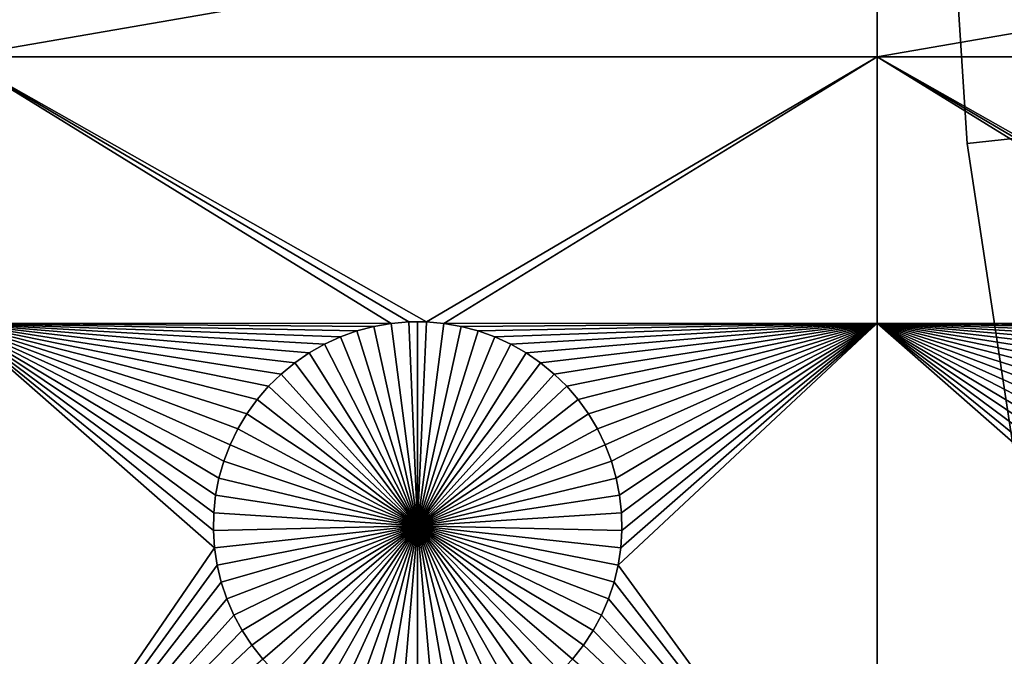
# Model space of a CAD drawing. Extents: x -150 to 150, y -120 to 120.
# Drawn here: x -96 to -80, y -17 to -7 of the extents above; entities that cross this region are included whole.
import ezdxf

# ---------------------------------------------------------------- set-up
doc = ezdxf.new("R2010")
doc.units = 0
doc.header["$MEASUREMENT"] = 0
for name, color, linetype in [('L1', 7, 'Continuous'), ('L2', 7, 'Continuous'), ('L3', 7, 'Continuous')]:
    doc.layers.add(name, color=color, linetype=linetype)

msp = doc.modelspace()

# ---------------------------------------------------------------- linework, layer by layer
at = {"layer": 'L1', "color": 7}
for points in [[(116, -101, 4.3), (116, 101, 4.3), (-116, -101, 4.3)], [(-116, -101, 4.3), (116, 101, 4.3), (-116, 101, 4.3)], [(-97.5, -7.339153, 2), (-97.5, -4.742221, 2), (-82.5, -4.742221, 2)], [(-97.5, -7.339153, 2), (-82.5, -4.742221, 2), (-82.5, -7.339153, 2)], [(-82.5, -7.339153, 2), (-82.5, -4.742221, 2), (-67.5, -4.742221, 2)], [(-82.5, -7.339153, 2), (-67.5, -4.742221, 2), (-67.5, -7.339153, 2)], [(-97.5, -7.339153, 2), (-90.42945, -11.6922, 2), (-97.5, -11.68787, 2)], [(-82.5, -7.339153, 2), (-89.8565, -11.66753, 2), (-97.5, -7.339153, 2)], [(-97.5, -7.339153, 2), (-89.8565, -11.66753, 2), (-90.1435, -11.66753, 2)], [(-97.5, -7.339153, 2), (-90.1435, -11.66753, 2), (-90.42945, -11.6922, 2)], [(-82.5, -7.339153, 2), (-89.57055, -11.6922, 2), (-89.8565, -11.66753, 2)], [(-82.5, -11.68787, 2), (-89.57055, -11.6922, 2), (-82.5, -7.339153, 2)], [(-82.5, -7.339153, 2), (-75.42945, -11.6922, 2), (-82.5, -11.68787, 2)], [(-67.5, -7.339153, 2), (-74.8565, -11.66753, 2), (-82.5, -7.339153, 2)], [(-82.5, -7.339153, 2), (-74.8565, -11.66753, 2), (-75.1435, -11.66753, 2)], [(-82.5, -7.339153, 2), (-75.1435, -11.66753, 2), (-75.42945, -11.6922, 2)], [(-92.93534, -13.41577, 2), (-93.06066, -13.67397, 2), (-97.5, -11.68787, 2)], [(-97.5, -11.68787, 2), (-93.06066, -13.67397, 2), (-93.16332, -13.94199, 2)], [(-97.5, -11.68787, 2), (-90.42945, -11.6922, 2), (-90.71221, -11.74136, 2)], [(-97.5, -11.68787, 2), (-90.71221, -11.74136, 2), (-90.9897, -11.81465, 2)], [(-92.43348, -12.71874, 2), (-92.62058, -12.93638, 2), (-97.5, -11.68787, 2)], [(-97.5, -11.68787, 2), (-92.62058, -12.93638, 2), (-92.78828, -13.1693, 2)], [(-97.5, -11.68787, 2), (-92.78828, -13.1693, 2), (-92.93534, -13.41577, 2)], [(-93.16332, -13.94199, 2), (-93.24256, -14.21784, 2), (-97.5, -11.68787, 2)], [(-97.5, -11.68787, 2), (-93.24256, -14.21784, 2), (-93.29779, -14.49948, 2)], [(-97.5, -11.68787, 2), (-93.29779, -14.49948, 2), (-93.32862, -14.78483, 2)], [(-90.9897, -11.81465, 2), (-91.25987, -11.91152, 2), (-97.5, -11.68787, 2)], [(-97.5, -11.68787, 2), (-91.25987, -11.91152, 2), (-91.5207, -12.03126, 2)], [(-97.5, -11.68787, 2), (-91.5207, -12.03126, 2), (-91.77028, -12.17297, 2)], [(-91.77028, -12.17297, 2), (-92.00676, -12.33562, 2), (-97.5, -11.68787, 2)], [(-97.5, -11.68787, 2), (-92.00676, -12.33562, 2), (-92.22837, -12.51799, 2)], [(-97.5, -11.68787, 2), (-92.22837, -12.51799, 2), (-92.43348, -12.71874, 2)], [(-93.32862, -14.78483, 2), (-93.33479, -15.07177, 2), (-97.5, -11.68787, 2)], [(-97.5, -11.68787, 2), (-93.33479, -15.07177, 2), (-93.31628, -15.35818, 2)], [(-97.5, -11.68787, 2), (-93.31628, -15.35818, 2), (-97.5, -21.45826, 2)], [(-90.42945, -11.6922, 2), (-90.42945, -11.6922, -3), (-90.71221, -11.74136, -3)], [(-90.42945, -11.6922, 2), (-90.71221, -11.74136, -3), (-90.71221, -11.74136, 2)], [(-90, -15, -3), (-90.71221, -11.74136, -3), (-90.42945, -11.6922, -3)], [(-90.1435, -11.66753, 2), (-90.1435, -11.66753, -3), (-90.42945, -11.6922, -3)], [(-90.1435, -11.66753, 2), (-90.42945, -11.6922, -3), (-90.42945, -11.6922, 2)], [(-90, -15, -3), (-90.42945, -11.6922, -3), (-90.1435, -11.66753, -3)], [(-90, -11.66444, -3), (-90.1435, -11.66753, -3), (-90.1435, -11.66753, 2)], [(-89.8565, -11.66753, 2), (-90, -11.66444, -3), (-90.1435, -11.66753, 2)], [(-90, -11.66444, -3), (-90, -15, -3), (-90.1435, -11.66753, -3)], [(-89.8565, -11.66753, 2), (-89.8565, -11.66753, -3), (-90, -11.66444, -3)], [(-90, -11.66444, -3), (-89.8565, -11.66753, -3), (-90, -15, -3)], [(-89.8565, -11.66753, -3), (-89.57055, -11.6922, -3), (-90, -15, -3)], [(-90, -15, -3), (-89.57055, -11.6922, -3), (-89.28779, -11.74136, -3)], [(-89.57055, -11.6922, 2), (-89.57055, -11.6922, -3), (-89.8565, -11.66753, -3)], [(-89.57055, -11.6922, 2), (-89.8565, -11.66753, -3), (-89.8565, -11.66753, 2)], [(-82.5, -11.68787, 2), (-89.28779, -11.74136, 2), (-89.57055, -11.6922, 2)], [(-89.28779, -11.74136, 2), (-89.28779, -11.74136, -3), (-89.57055, -11.6922, -3)], [(-89.28779, -11.74136, 2), (-89.57055, -11.6922, -3), (-89.57055, -11.6922, 2)], [(-89.0103, -11.81465, 2), (-89.28779, -11.74136, 2), (-82.5, -11.68787, 2)], [(-82.5, -11.68787, 2), (-88.74013, -11.91152, 2), (-89.0103, -11.81465, 2)], [(-82.5, -11.68787, 2), (-88.4793, -12.03126, 2), (-88.74013, -11.91152, 2)], [(-88.22972, -12.17297, 2), (-88.4793, -12.03126, 2), (-82.5, -11.68787, 2)], [(-82.5, -11.68787, 2), (-87.99324, -12.33562, 2), (-88.22972, -12.17297, 2)], [(-82.5, -11.68787, 2), (-87.77163, -12.51799, 2), (-87.99324, -12.33562, 2)], [(-87.56652, -12.71874, 2), (-87.77163, -12.51799, 2), (-82.5, -11.68787, 2)], [(-82.5, -11.68787, 2), (-87.37942, -12.93638, 2), (-87.56652, -12.71874, 2)], [(-82.5, -11.68787, 2), (-87.21172, -13.1693, 2), (-87.37942, -12.93638, 2)], [(-87.06466, -13.41577, 2), (-87.21172, -13.1693, 2), (-82.5, -11.68787, 2)], [(-82.5, -11.68787, 2), (-86.93934, -13.67397, 2), (-87.06466, -13.41577, 2)], [(-82.5, -11.68787, 2), (-86.83668, -13.94199, 2), (-86.93934, -13.67397, 2)], [(-86.75744, -14.21784, 2), (-86.83668, -13.94199, 2), (-82.5, -11.68787, 2)], [(-82.5, -11.68787, 2), (-86.70221, -14.49948, 2), (-86.75744, -14.21784, 2)], [(-82.5, -21.45826, 2), (-86.72679, -15.64194, 2), (-82.5, -11.68787, 2)], [(-82.5, -11.68787, 2), (-86.72679, -15.64194, 2), (-86.68372, -15.35818, 2)], [(-82.5, -11.68787, 2), (-86.67138, -14.78483, 2), (-86.70221, -14.49948, 2)], [(-82.5, -11.68787, 2), (-86.68372, -15.35818, 2), (-86.66521, -15.07177, 2)], [(-86.66521, -15.07177, 2), (-86.67138, -14.78483, 2), (-82.5, -11.68787, 2)], [(-77.93534, -13.41577, 2), (-78.06066, -13.67397, 2), (-82.5, -11.68787, 2)], [(-82.5, -11.68787, 2), (-78.06066, -13.67397, 2), (-78.16332, -13.94199, 2)], [(-82.5, -11.68787, 2), (-75.42945, -11.6922, 2), (-75.71221, -11.74136, 2)], [(-82.5, -11.68787, 2), (-75.71221, -11.74136, 2), (-75.9897, -11.81465, 2)], [(-77.43348, -12.71874, 2), (-77.62059, -12.93638, 2), (-82.5, -11.68787, 2)], [(-82.5, -11.68787, 2), (-77.62059, -12.93638, 2), (-77.78829, -13.1693, 2)], [(-82.5, -11.68787, 2), (-77.78829, -13.1693, 2), (-77.93534, -13.41577, 2)], [(-75.9897, -11.81465, 2), (-76.25987, -11.91152, 2), (-82.5, -11.68787, 2)], [(-82.5, -11.68787, 2), (-76.25987, -11.91152, 2), (-76.5207, -12.03126, 2)], [(-82.5, -11.68787, 2), (-76.5207, -12.03126, 2), (-76.77028, -12.17297, 2)], [(-76.77028, -12.17297, 2), (-77.00676, -12.33562, 2), (-82.5, -11.68787, 2)], [(-82.5, -11.68787, 2), (-77.00676, -12.33562, 2), (-77.22837, -12.51799, 2)], [(-82.5, -11.68787, 2), (-77.22837, -12.51799, 2), (-77.43348, -12.71874, 2)], [(-78.16332, -13.94199, 2), (-78.24256, -14.21784, 2), (-82.5, -11.68787, 2)], [(-82.5, -11.68787, 2), (-78.24256, -14.21784, 2), (-78.29779, -14.49948, 2)], [(-82.5, -11.68787, 2), (-78.29779, -14.49948, 2), (-78.32862, -14.78483, 2)], [(-78.32862, -14.78483, 2), (-78.33479, -15.07177, 2), (-82.5, -11.68787, 2)], [(-82.5, -11.68787, 2), (-78.33479, -15.07177, 2), (-78.31628, -15.35818, 2)], [(-82.5, -11.68787, 2), (-78.31628, -15.35818, 2), (-82.5, -21.45826, 2)], [(-90.9897, -11.81465, 2), (-90.9897, -11.81465, -3), (-91.25987, -11.91152, -3)], [(-90.9897, -11.81465, 2), (-91.25987, -11.91152, -3), (-91.25987, -11.91152, 2)], [(-90, -15, -3), (-91.25987, -11.91152, -3), (-90.9897, -11.81465, -3)], [(-90.71221, -11.74136, 2), (-90.71221, -11.74136, -3), (-90.9897, -11.81465, -3)], [(-90.71221, -11.74136, 2), (-90.9897, -11.81465, -3), (-90.9897, -11.81465, 2)], [(-90.9897, -11.81465, -3), (-90.71221, -11.74136, -3), (-90, -15, -3)], [(-90, -15, -3), (-89.28779, -11.74136, -3), (-89.0103, -11.81465, -3)], [(-89.0103, -11.81465, -3), (-88.74013, -11.91152, -3), (-90, -15, -3)], [(-89.0103, -11.81465, 2), (-89.0103, -11.81465, -3), (-89.28779, -11.74136, -3)], [(-89.0103, -11.81465, 2), (-89.28779, -11.74136, -3), (-89.28779, -11.74136, 2)], [(-88.74013, -11.91152, 2), (-88.74013, -11.91152, -3), (-89.0103, -11.81465, -3)], [(-88.74013, -11.91152, 2), (-89.0103, -11.81465, -3), (-89.0103, -11.81465, 2)], [(-91.5207, -12.03126, 2), (-91.5207, -12.03126, -3), (-91.77028, -12.17297, -3)], [(-91.5207, -12.03126, 2), (-91.77028, -12.17297, -3), (-91.77028, -12.17297, 2)], [(-91.77028, -12.17297, -3), (-91.5207, -12.03126, -3), (-90, -15, -3)], [(-91.25987, -11.91152, 2), (-91.25987, -11.91152, -3), (-91.5207, -12.03126, -3)], [(-91.25987, -11.91152, 2), (-91.5207, -12.03126, -3), (-91.5207, -12.03126, 2)], [(-90, -15, -3), (-91.5207, -12.03126, -3), (-91.25987, -11.91152, -3)], [(-90, -15, -3), (-88.74013, -11.91152, -3), (-88.4793, -12.03126, -3)], [(-90, -15, -3), (-88.4793, -12.03126, -3), (-88.22972, -12.17297, -3)], [(-88.4793, -12.03126, 2), (-88.4793, -12.03126, -3), (-88.74013, -11.91152, -3)], [(-88.4793, -12.03126, 2), (-88.74013, -11.91152, -3), (-88.74013, -11.91152, 2)], [(-88.22972, -12.17297, 2), (-88.22972, -12.17297, -3), (-88.4793, -12.03126, -3)], [(-88.22972, -12.17297, 2), (-88.4793, -12.03126, -3), (-88.4793, -12.03126, 2)], [(-91.77028, -12.17297, 2), (-91.77028, -12.17297, -3), (-92.00676, -12.33562, -3)], [(-91.77028, -12.17297, 2), (-92.00676, -12.33562, -3), (-92.00676, -12.33562, 2)], [(-90, -15, -3), (-92.00676, -12.33562, -3), (-91.77028, -12.17297, -3)], [(-88.22972, -12.17297, -3), (-87.99324, -12.33562, -3), (-90, -15, -3)], [(-87.99324, -12.33562, 2), (-87.99324, -12.33562, -3), (-88.22972, -12.17297, -3)], [(-87.99324, -12.33562, 2), (-88.22972, -12.17297, -3), (-88.22972, -12.17297, 2)], [(-92.00676, -12.33562, 2), (-92.00676, -12.33562, -3), (-92.22837, -12.51799, -3)], [(-92.00676, -12.33562, 2), (-92.22837, -12.51799, -3), (-92.22837, -12.51799, 2)], [(-90, -15, -3), (-92.22837, -12.51799, -3), (-92.00676, -12.33562, -3)], [(-90, -15, -3), (-87.99324, -12.33562, -3), (-87.77163, -12.51799, -3)], [(-87.77163, -12.51799, 2), (-87.77163, -12.51799, -3), (-87.99324, -12.33562, -3)], [(-87.77163, -12.51799, 2), (-87.99324, -12.33562, -3), (-87.99324, -12.33562, 2)], [(-92.22837, -12.51799, 2), (-92.22837, -12.51799, -3), (-92.43348, -12.71874, -3)], [(-92.22837, -12.51799, 2), (-92.43348, -12.71874, -3), (-92.43348, -12.71874, 2)], [(-92.43348, -12.71874, -3), (-92.22837, -12.51799, -3), (-90, -15, -3)], [(-90, -15, -3), (-87.77163, -12.51799, -3), (-87.56652, -12.71874, -3)], [(-87.56652, -12.71874, 2), (-87.56652, -12.71874, -3), (-87.77163, -12.51799, -3)], [(-87.56652, -12.71874, 2), (-87.77163, -12.51799, -3), (-87.77163, -12.51799, 2)], [(-92.43348, -12.71874, 2), (-92.43348, -12.71874, -3), (-92.62058, -12.93638, -3)], [(-92.43348, -12.71874, 2), (-92.62058, -12.93638, -3), (-92.62058, -12.93638, 2)], [(-90, -15, -3), (-92.62058, -12.93638, -3), (-92.43348, -12.71874, -3)], [(-87.56652, -12.71874, -3), (-87.37942, -12.93638, -3), (-90, -15, -3)], [(-87.37942, -12.93638, 2), (-87.37942, -12.93638, -3), (-87.56652, -12.71874, -3)], [(-87.37942, -12.93638, 2), (-87.56652, -12.71874, -3), (-87.56652, -12.71874, 2)], [(-92.62058, -12.93638, 2), (-92.62058, -12.93638, -3), (-92.78828, -13.1693, -3)], [(-92.62058, -12.93638, 2), (-92.78828, -13.1693, -3), (-92.78828, -13.1693, 2)], [(-90, -15, -3), (-92.78828, -13.1693, -3), (-92.62058, -12.93638, -3)], [(-90, -15, -3), (-87.37942, -12.93638, -3), (-87.21172, -13.1693, -3)], [(-87.21172, -13.1693, 2), (-87.21172, -13.1693, -3), (-87.37942, -12.93638, -3)], [(-87.21172, -13.1693, 2), (-87.37942, -12.93638, -3), (-87.37942, -12.93638, 2)], [(-92.78828, -13.1693, 2), (-92.78828, -13.1693, -3), (-92.93534, -13.41577, -3)], [(-92.78828, -13.1693, 2), (-92.93534, -13.41577, -3), (-92.93534, -13.41577, 2)], [(-92.93534, -13.41577, -3), (-92.78828, -13.1693, -3), (-90, -15, -3)], [(-90, -15, -3), (-87.21172, -13.1693, -3), (-87.06466, -13.41577, -3)], [(-87.06466, -13.41577, 2), (-87.06466, -13.41577, -3), (-87.21172, -13.1693, -3)], [(-87.06466, -13.41577, 2), (-87.21172, -13.1693, -3), (-87.21172, -13.1693, 2)], [(-92.93534, -13.41577, 2), (-92.93534, -13.41577, -3), (-93.06066, -13.67397, -3)], [(-92.93534, -13.41577, 2), (-93.06066, -13.67397, -3), (-93.06066, -13.67397, 2)], [(-90, -15, -3), (-93.06066, -13.67397, -3), (-92.93534, -13.41577, -3)], [(-87.06466, -13.41577, -3), (-86.93934, -13.67397, -3), (-90, -15, -3)], [(-86.93934, -13.67397, 2), (-86.93934, -13.67397, -3), (-87.06466, -13.41577, -3)], [(-86.93934, -13.67397, 2), (-87.06466, -13.41577, -3), (-87.06466, -13.41577, 2)], [(-93.06066, -13.67397, 2), (-93.06066, -13.67397, -3), (-93.16332, -13.94199, -3)], [(-93.06066, -13.67397, 2), (-93.16332, -13.94199, -3), (-93.16332, -13.94199, 2)], [(-90, -15, -3), (-93.16332, -13.94199, -3), (-93.06066, -13.67397, -3)], [(-90, -15, -3), (-86.93934, -13.67397, -3), (-86.83668, -13.94199, -3)], [(-86.83668, -13.94199, 2), (-86.83668, -13.94199, -3), (-86.93934, -13.67397, -3)], [(-86.83668, -13.94199, 2), (-86.93934, -13.67397, -3), (-86.93934, -13.67397, 2)], [(-93.16332, -13.94199, 2), (-93.16332, -13.94199, -3), (-93.24256, -14.21784, -3)], [(-93.16332, -13.94199, 2), (-93.24256, -14.21784, -3), (-93.24256, -14.21784, 2)], [(-93.24256, -14.21784, -3), (-93.16332, -13.94199, -3), (-90, -15, -3)], [(-90, -15, -3), (-86.83668, -13.94199, -3), (-86.75744, -14.21784, -3)], [(-86.75744, -14.21784, 2), (-86.75744, -14.21784, -3), (-86.83668, -13.94199, -3)], [(-86.75744, -14.21784, 2), (-86.83668, -13.94199, -3), (-86.83668, -13.94199, 2)], [(-93.24256, -14.21784, 2), (-93.24256, -14.21784, -3), (-93.29779, -14.49948, -3)], [(-93.24256, -14.21784, 2), (-93.29779, -14.49948, -3), (-93.29779, -14.49948, 2)], [(-90, -15, -3), (-93.29779, -14.49948, -3), (-93.24256, -14.21784, -3)], [(-86.75744, -14.21784, -3), (-86.70221, -14.49948, -3), (-90, -15, -3)], [(-86.70221, -14.49948, 2), (-86.70221, -14.49948, -3), (-86.75744, -14.21784, -3)], [(-86.70221, -14.49948, 2), (-86.75744, -14.21784, -3), (-86.75744, -14.21784, 2)], [(-93.29779, -14.49948, 2), (-93.29779, -14.49948, -3), (-93.32862, -14.78483, -3)], [(-93.29779, -14.49948, 2), (-93.32862, -14.78483, -3), (-93.32862, -14.78483, 2)], [(-90, -15, -3), (-93.32862, -14.78483, -3), (-93.29779, -14.49948, -3)], [(-90, -15, -3), (-86.70221, -14.49948, -3), (-86.67138, -14.78483, -3)], [(-86.67138, -14.78483, 2), (-86.67138, -14.78483, -3), (-86.70221, -14.49948, -3)], [(-86.67138, -14.78483, 2), (-86.70221, -14.49948, -3), (-86.70221, -14.49948, 2)], [(-93.32862, -14.78483, 2), (-93.32862, -14.78483, -3), (-93.33479, -15.07177, -3)], [(-93.32862, -14.78483, 2), (-93.33479, -15.07177, -3), (-93.33479, -15.07177, 2)], [(-93.33479, -15.07177, -3), (-93.32862, -14.78483, -3), (-90, -15, -3)], [(-90, -15, -3), (-86.67138, -14.78483, -3), (-86.66521, -15.07177, -3)], [(-86.66521, -15.07177, 2), (-86.66521, -15.07177, -3), (-86.67138, -14.78483, -3)], [(-86.66521, -15.07177, 2), (-86.67138, -14.78483, -3), (-86.67138, -14.78483, 2)], [(-90, -15, -3), (-93.31628, -15.35818, -3), (-93.33479, -15.07177, -3)], [(-93.33479, -15.07177, 2), (-93.33479, -15.07177, -3), (-93.31628, -15.35818, -3)], [(-93.33479, -15.07177, 2), (-93.31628, -15.35818, -3), (-93.31628, -15.35818, 2)], [(-90, -15, -3), (-93.27321, -15.64194, -3), (-93.31628, -15.35818, -3)], [(-93.20591, -15.92094, -3), (-93.27321, -15.64194, -3), (-90, -15, -3)], [(-90, -15, -3), (-93.11488, -16.19313, -3), (-93.20591, -15.92094, -3)], [(-90, -15, -3), (-93.00078, -16.45648, -3), (-93.11488, -16.19313, -3)], [(-92.86446, -16.70905, -3), (-93.00078, -16.45648, -3), (-90, -15, -3)], [(-90, -15, -3), (-92.70694, -16.94896, -3), (-92.86446, -16.70905, -3)], [(-90, -15, -3), (-92.52938, -17.17445, -3), (-92.70694, -16.94896, -3)], [(-92.33309, -17.38384, -3), (-92.52938, -17.17445, -3), (-90, -15, -3)], [(-90, -15, -3), (-92.11952, -17.57558, -3), (-92.33309, -17.38384, -3)], [(-90, -15, -3), (-91.89027, -17.74825, -3), (-92.11952, -17.57558, -3)], [(-91.64702, -17.90057, -3), (-91.89027, -17.74825, -3), (-90, -15, -3)], [(-90, -15, -3), (-91.39158, -18.03142, -3), (-91.64702, -17.90057, -3)], [(-90, -15, -3), (-91.12583, -18.13982, -3), (-91.39158, -18.03142, -3)], [(-90.85175, -18.22498, -3), (-91.12583, -18.13982, -3), (-90, -15, -3)], [(-90, -15, -3), (-90.57136, -18.28626, -3), (-90.85175, -18.22498, -3)], [(-90, -15, -3), (-90.28674, -18.32321, -3), (-90.57136, -18.28626, -3)], [(-90, -18.33556, -3), (-90.28674, -18.32321, -3), (-90, -15, -3)], [(-89.14825, -18.22498, -3), (-89.42864, -18.28626, -3), (-90, -15, -3)], [(-90, -15, -3), (-89.42864, -18.28626, -3), (-89.71326, -18.32321, -3)], [(-90, -15, -3), (-89.71326, -18.32321, -3), (-90, -18.33556, -3)], [(-88.35298, -17.90057, -3), (-88.60842, -18.03142, -3), (-90, -15, -3)], [(-90, -15, -3), (-88.60842, -18.03142, -3), (-88.87417, -18.13982, -3)], [(-90, -15, -3), (-88.87417, -18.13982, -3), (-89.14825, -18.22498, -3)], [(-87.66691, -17.38384, -3), (-87.88048, -17.57558, -3), (-90, -15, -3)], [(-90, -15, -3), (-87.88048, -17.57558, -3), (-88.10973, -17.74825, -3)], [(-90, -15, -3), (-88.10973, -17.74825, -3), (-88.35298, -17.90057, -3)], [(-87.13554, -16.70905, -3), (-87.29306, -16.94896, -3), (-90, -15, -3)], [(-90, -15, -3), (-87.29306, -16.94896, -3), (-87.47062, -17.17445, -3)], [(-90, -15, -3), (-87.47062, -17.17445, -3), (-87.66691, -17.38384, -3)], [(-86.79409, -15.92094, -3), (-86.88512, -16.19313, -3), (-90, -15, -3)], [(-90, -15, -3), (-86.88512, -16.19313, -3), (-86.99922, -16.45648, -3)], [(-90, -15, -3), (-86.99922, -16.45648, -3), (-87.13554, -16.70905, -3)], [(-86.66521, -15.07177, -3), (-86.68372, -15.35818, -3), (-90, -15, -3)], [(-90, -15, -3), (-86.68372, -15.35818, -3), (-86.72679, -15.64194, -3)], [(-90, -15, -3), (-86.72679, -15.64194, -3), (-86.79409, -15.92094, -3)], [(-86.68372, -15.35818, 2), (-86.68372, -15.35818, -3), (-86.66521, -15.07177, -3)], [(-86.68372, -15.35818, 2), (-86.66521, -15.07177, -3), (-86.66521, -15.07177, 2)], [(-97.5, -21.45826, 2), (-93.31628, -15.35818, 2), (-93.27321, -15.64194, 2)], [(-93.31628, -15.35818, 2), (-93.31628, -15.35818, -3), (-93.27321, -15.64194, -3)], [(-93.31628, -15.35818, 2), (-93.27321, -15.64194, -3), (-93.27321, -15.64194, 2)], [(-86.72679, -15.64194, 2), (-86.72679, -15.64194, -3), (-86.68372, -15.35818, -3)], [(-86.72679, -15.64194, 2), (-86.68372, -15.35818, -3), (-86.68372, -15.35818, 2)], [(-82.5, -21.45826, 2), (-78.31628, -15.35818, 2), (-78.27321, -15.64194, 2)], [(-97.5, -21.45826, 2), (-93.27321, -15.64194, 2), (-93.20591, -15.92094, 2)], [(-93.27321, -15.64194, 2), (-93.27321, -15.64194, -3), (-93.20591, -15.92094, -3)], [(-93.27321, -15.64194, 2), (-93.20591, -15.92094, -3), (-93.20591, -15.92094, 2)], [(-82.5, -21.45826, 2), (-86.79409, -15.92094, 2), (-86.72679, -15.64194, 2)], [(-86.79409, -15.92094, 2), (-86.79409, -15.92094, -3), (-86.72679, -15.64194, -3)], [(-86.79409, -15.92094, 2), (-86.72679, -15.64194, -3), (-86.72679, -15.64194, 2)], [(-82.5, -21.45826, 2), (-78.27321, -15.64194, 2), (-78.20591, -15.92094, 2)], [(-93.20591, -15.92094, 2), (-93.11488, -16.19313, 2), (-97.5, -21.45826, 2)], [(-93.20591, -15.92094, 2), (-93.20591, -15.92094, -3), (-93.11488, -16.19313, -3)], [(-93.20591, -15.92094, 2), (-93.11488, -16.19313, -3), (-93.11488, -16.19313, 2)], [(-86.88512, -16.19313, 2), (-86.79409, -15.92094, 2), (-82.5, -21.45826, 2)], [(-86.88512, -16.19313, 2), (-86.88512, -16.19313, -3), (-86.79409, -15.92094, -3)], [(-86.88512, -16.19313, 2), (-86.79409, -15.92094, -3), (-86.79409, -15.92094, 2)], [(-78.20591, -15.92094, 2), (-78.11487, -16.19313, 2), (-82.5, -21.45826, 2)], [(-97.5, -21.45826, 2), (-93.11488, -16.19313, 2), (-93.00078, -16.45648, 2)], [(-93.11488, -16.19313, 2), (-93.11488, -16.19313, -3), (-93.00078, -16.45648, -3)], [(-93.11488, -16.19313, 2), (-93.00078, -16.45648, -3), (-93.00078, -16.45648, 2)], [(-82.5, -21.45826, 2), (-86.99922, -16.45648, 2), (-86.88512, -16.19313, 2)], [(-86.99922, -16.45648, 2), (-86.99922, -16.45648, -3), (-86.88512, -16.19313, -3)], [(-86.99922, -16.45648, 2), (-86.88512, -16.19313, -3), (-86.88512, -16.19313, 2)], [(-82.5, -21.45826, 2), (-78.11487, -16.19313, 2), (-78.00078, -16.45648, 2)], [(-93.00078, -16.45648, 2), (-92.86446, -16.70905, 2), (-97.5, -21.45826, 2)], [(-93.00078, -16.45648, 2), (-93.00078, -16.45648, -3), (-92.86446, -16.70905, -3)], [(-93.00078, -16.45648, 2), (-92.86446, -16.70905, -3), (-92.86446, -16.70905, 2)], [(-82.5, -21.45826, 2), (-87.13554, -16.70905, 2), (-86.99922, -16.45648, 2)], [(-87.13554, -16.70905, 2), (-87.13554, -16.70905, -3), (-86.99922, -16.45648, -3)], [(-87.13554, -16.70905, 2), (-86.99922, -16.45648, -3), (-86.99922, -16.45648, 2)], [(-78.00078, -16.45648, 2), (-77.86446, -16.70905, 2), (-82.5, -21.45826, 2)], [(-97.5, -21.45826, 2), (-92.86446, -16.70905, 2), (-92.70694, -16.94896, 2)], [(-92.86446, -16.70905, 2), (-92.86446, -16.70905, -3), (-92.70694, -16.94896, -3)], [(-92.86446, -16.70905, 2), (-92.70694, -16.94896, -3), (-92.70694, -16.94896, 2)], [(-82.5, -21.45826, 2), (-87.29306, -16.94896, 2), (-87.13554, -16.70905, 2)], [(-87.29306, -16.94896, 2), (-87.29306, -16.94896, -3), (-87.13554, -16.70905, -3)], [(-87.29306, -16.94896, 2), (-87.13554, -16.70905, -3), (-87.13554, -16.70905, 2)], [(-82.5, -21.45826, 2), (-77.86446, -16.70905, 2), (-77.70694, -16.94896, 2)], [(-97.5, -21.45826, 2), (-92.70694, -16.94896, 2), (-92.52938, -17.17445, 2)], [(-92.70694, -16.94896, 2), (-92.70694, -16.94896, -3), (-92.52938, -17.17445, -3)], [(-92.70694, -16.94896, 2), (-92.52938, -17.17445, -3), (-92.52938, -17.17445, 2)], [(-87.47062, -17.17445, 2), (-87.29306, -16.94896, 2), (-82.5, -21.45826, 2)], [(-87.47062, -17.17445, 2), (-87.47062, -17.17445, -3), (-87.29306, -16.94896, -3)], [(-87.47062, -17.17445, 2), (-87.29306, -16.94896, -3), (-87.29306, -16.94896, 2)], [(-82.5, -21.45826, 2), (-77.70694, -16.94896, 2), (-77.52938, -17.17445, 2)]]:
    msp.add_3dface(points, dxfattribs=at)
at = {"layer": 'L2', "color": 250}
for points in [[(150, -120, 15.5), (150, 120, 15.5), (-150, -120, 15.5)], [(-150, -120, 15.5), (150, 120, 15.5), (-150, 120, 15.5)], [(149.7294, 119.7294), (149.7294, -119.7294), (-149.7294, 119.7294)], [(-149.7294, 119.7294), (149.7294, -119.7294), (-149.7294, -119.7294)]]:
    msp.add_3dface(points, dxfattribs=at)
at = {"layer": 'L3', "color": 7}
for points in [[(-81.48114, -1.753562, 42.35), (-81.02876, -8.75158, 42.35), (0, 0, 42.35)], [(0, 0, 17.35), (-81.02876, -8.75158, 17.35), (-81.48114, -1.753562, 17.35)], [(0, 0, 42.35), (-81.02876, -8.75158, 42.35), (-79.97648, -15.6848, 42.35)], [(-79.97648, -15.6848, 17.35), (-81.02876, -8.75158, 17.35), (0, 0, 17.35)], [(-81.02876, -8.75158, 17.35), (-81.02876, -8.75158, 42.35), (-81.48114, -1.753562, 42.35)], [(-81.02876, -8.75158, 17.35), (-81.48114, -1.753562, 42.35), (-81.48114, -1.753562, 17.35)], [(-79.97648, -15.6848, 17.35), (-79.97648, -15.6848, 42.35), (-81.02876, -8.75158, 42.35)], [(-79.97648, -15.6848, 17.35), (-81.02876, -8.75158, 42.35), (-81.02876, -8.75158, 17.35)]]:
    msp.add_3dface(points, dxfattribs=at)

doc.saveas('drawing.dxf')
